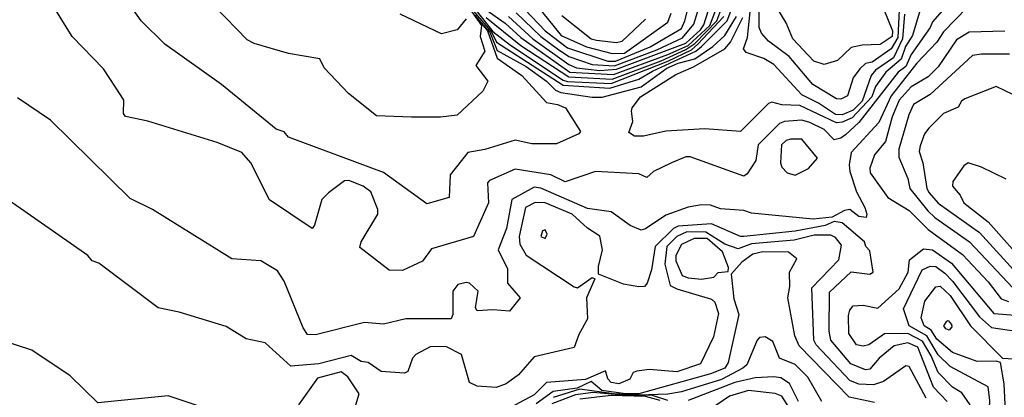
# Model space of a CAD drawing. Extents: x 524021 to 524228, y 3540195 to 3540426.
# Drawn here: x 524131 to 524146, y 3540330 to 3540335 of the extents above; entities that cross this region are included whole.
import ezdxf

# ---------------------------------------------------------------- set-up
doc = ezdxf.new("R2010")
doc.units = 0
doc.header["$MEASUREMENT"] = 0
doc.layers.add('Contours', color=7, linetype='Continuous')

msp = doc.modelspace()

# ---------------------------------------------------------------- linework, layer by layer
at = {"layer": 'Contours'}
for points in [[(524137.444, 3540335.66, 378.8), (524137.782, 3540335.264, 378.8), (524137.853, 3540335.119, 378.8), (524138.863, 3540334.469, 378.8), (524139.573, 3540334.423, 378.8), (524140.012, 3540334.561, 378.8), (524140.215, 3540334.682, 378.8), (524140.874, 3540334.983, 378.8), (524140.959, 3540335.052, 378.8), (524141.347, 3540335.44, 378.8), (524141.688, 3540336.353, 378.8)], [(524137.698, 3540335.607, 379.4), (524137.988, 3540335.407, 379.4), (524138.221, 3540335.187, 379.4), (524138.965, 3540334.665, 379.4), (524139.624, 3540334.629, 379.4), (524140.451, 3540334.933, 379.4), (524140.755, 3540335.07, 379.4), (524141.083, 3540335.373, 379.4), (524141.425, 3540336.251, 379.4)], [(524138.039, 3540335.508, 379.6), (524138.407, 3540335.169, 379.6), (524138.948, 3540334.78, 379.6), (524139.066, 3540334.73, 379.6), (524139.421, 3540334.692, 379.6), (524139.674, 3540334.711, 379.6), (524140.722, 3540335.103, 379.6), (524140.942, 3540335.305, 379.6), (524140.992, 3540335.383, 379.6), (524141.233, 3540336.133, 379.6)], [(524138.154, 3540335.56, 379.8), (524138.524, 3540335.204, 379.8), (524138.779, 3540335.017, 379.8), (524138.948, 3540334.901, 379.8), (524139.303, 3540334.779, 379.8), (524139.64, 3540334.762, 379.8), (524140.282, 3540335, 379.8), (524140.671, 3540335.186, 379.8), (524140.844, 3540335.39, 379.8), (524141.07, 3540336.133, 379.8)], [(524137.138, 3540336.065, 378.2), (524137.629, 3540335.373, 378.2), (524137.61, 3540335.204, 378.2), (524137.677, 3540334.984, 378.2), (524137.542, 3540334.765, 378.2), (524137.725, 3540334.528, 378.2), (524137.649, 3540334.376, 378.2), (524137.258, 3540334.012, 378.2), (524137.005, 3540333.983, 378.2), (524136.566, 3540333.983, 378.2), (524136.04, 3540334.004, 378.2), (524135.615, 3540334.342, 378.2), (524135.247, 3540334.731, 378.2), (524135.181, 3540334.867, 378.2), (524134.708, 3540334.947, 378.2), (524134.184, 3540335.1, 378.2), (524134.082, 3540335.153, 378.2), (524133.591, 3540335.66, 378.2)], [(524137.191, 3540336.049, 379), (524137.799, 3540335.278, 379), (524138.069, 3540335.071, 379), (524138.863, 3540334.543, 379), (524138.931, 3540334.525, 379), (524139.59, 3540334.492, 379), (524140.451, 3540334.831, 379), (524140.806, 3540335.005, 379), (524140.904, 3540335.086, 379), (524141.296, 3540335.505, 379)], [(524137.7, 3540335.491, 379.2), (524138.221, 3540335.069, 379.2), (524138.948, 3540334.593, 379.2), (524139.607, 3540334.56, 379.2), (524140.35, 3540334.836, 379.2), (524140.722, 3540335.006, 379.2), (524140.857, 3540335.097, 379.2), (524141.192, 3540335.44, 379.2), (524141.416, 3540336.049, 379.2)], [(524137.869, 3540336.049, 380), (524138.593, 3540335.29, 380), (524138.931, 3540335.033, 380), (524139.539, 3540334.829, 380), (524139.657, 3540334.83, 380), (524140.181, 3540335.048, 380), (524140.654, 3540335.325, 380), (524140.708, 3540335.44, 380), (524140.853, 3540336.015, 380)], [(524138.154, 3540336.066, 380.2), (524138.832, 3540335.221, 380.2), (524139.218, 3540335.048, 380.2), (524139.607, 3540334.946, 380.2), (524139.792, 3540334.952, 380.2), (524140.451, 3540335.419, 380.2), (524140.499, 3540335.559, 380.2)], [(524143.578, 3540335.964, 377.8), (524143.848, 3540335.288, 377.8), (524143.843, 3540335.204, 377.8), (524143.661, 3540335.082, 377.8), (524143.391, 3540335.073, 377.8), (524143.222, 3540335.037, 377.8), (524143.019, 3540334.84, 377.8), (524142.816, 3540334.782, 377.8), (524142.661, 3540334.832, 377.8), (524142.341, 3540335.17, 377.8), (524142.242, 3540335.413, 377.8), (524142.1, 3540335.643, 377.8)], [(524137.528, 3540335.525, 378.4), (524137.721, 3540335.288, 378.4), (524137.867, 3540334.875, 378.4), (524138.238, 3540334.613, 378.4), (524138.61, 3540334.207, 378.4), (524138.779, 3540334.176, 378.4), (524138.9, 3540334.123, 378.4), (524139.127, 3540333.768, 378.4), (524139.1, 3540333.733, 378.4), (524138.762, 3540333.581, 378.4), (524138.39, 3540333.579, 378.4), (524138.137, 3540333.636, 378.4), (524137.681, 3540333.494, 378.4), (524137.419, 3540333.447, 378.4), (524137.155, 3540333.109, 378.4), (524137.14, 3540332.77, 378.4), (524136.802, 3540332.671, 378.4), (524136.143, 3540333.144, 378.4), (524134.705, 3540333.683, 378.4), (524134.64, 3540333.76, 378.4), (524134.522, 3540333.802, 378.4), (524133.694, 3540334.478, 378.4), (524132.832, 3540335.086, 378.4), (524132.478, 3540335.44, 378.4), (524132.16, 3540335.897, 378.4)], [(524144.677, 3540335.677, 378.6), (524144.455, 3540335.425, 378.6), (524144.421, 3540335.339, 378.6), (524144.132, 3540334.934, 378.6), (524144.05, 3540334.752, 378.6), (524143.934, 3540334.663, 378.6), (524143.343, 3540333.903, 378.6), (524143.137, 3540333.716, 378.6), (524143.07, 3540333.666, 378.6), (524142.968, 3540333.643, 378.6), (524142.816, 3540333.798, 378.6), (524142.597, 3540333.905, 378.6), (524142.479, 3540333.939, 378.6), (524142.215, 3540333.92, 378.6), (524142.138, 3540333.886, 378.6), (524141.818, 3540333.565, 378.6), (524141.783, 3540333.329, 378.6), (524141.651, 3540333.125, 378.6), (524141.6, 3540333.089, 378.6), (524140.789, 3540333.382, 378.6), (524140.722, 3540333.382, 378.6), (524140.502, 3540333.295, 378.6), (524140.232, 3540333.161, 378.6), (524140.13, 3540333.073, 378.6), (524140.012, 3540333.128, 378.6), (524139.353, 3540333.163, 378.6), (524138.897, 3540333.004, 378.6), (524138.678, 3540333.112, 378.6), (524138.137, 3540333.197, 378.6), (524137.748, 3540333.025, 378.6), (524137.719, 3540332.991, 378.6), (524137.734, 3540332.687, 378.6), (524137.508, 3540332.18, 378.6), (524136.87, 3540331.992, 378.6), (524136.735, 3540331.807, 378.6), (524136.431, 3540331.663, 378.6), (524136.228, 3540331.671, 378.6), (524135.788, 3540332.011, 378.6), (524135.804, 3540332.096, 378.6), (524136.06, 3540332.518, 378.6), (524136.06, 3540332.585, 378.6), (524135.954, 3540332.856, 378.6), (524135.839, 3540332.941, 378.6), (524135.62, 3540333.026, 378.6), (524135.552, 3540333.021, 378.6), (524135.313, 3540332.839, 378.6), (524135.213, 3540332.737, 378.6), (524135.098, 3540332.349, 378.6), (524135.062, 3540332.299, 378.6), (524134.42, 3540332.734, 378.6), (524134.135, 3540333.295, 378.6), (524133.998, 3540333.448, 378.6), (524133.626, 3540333.599, 378.6), (524132.579, 3540333.921, 378.6), (524132.241, 3540333.994, 378.6), (524132.209, 3540334.038, 378.6), (524132.211, 3540334.241, 378.6), (524132.175, 3540334.309, 378.6), (524131.903, 3540334.717, 378.6), (524131.43, 3540335.203, 378.6), (524131.159, 3540335.643, 378.6)], [(524143.949, 3540335.609, 378), (524143.933, 3540335.187, 378), (524143.83, 3540335.016, 378), (524143.543, 3540334.815, 378), (524143.439, 3540334.798, 378), (524143.357, 3540334.715, 378), (524143.254, 3540334.579, 378), (524143.171, 3540334.306, 378), (524143.07, 3540334.254, 378), (524143.002, 3540334.263, 378), (524142.645, 3540334.477, 378), (524142.285, 3540334.9, 378), (524141.972, 3540335.136, 378), (524141.868, 3540335.255, 378), (524141.833, 3540335.339, 378), (524141.834, 3540335.728, 378)], [(524144.983, 3540335.643, 378.8), (524144.624, 3540335.275, 378.8), (524144.523, 3540335.117, 378.8), (524144.219, 3540334.801, 378.8), (524143.829, 3540334.309, 378.8), (524143.644, 3540333.901, 378.8), (524143.224, 3540333.447, 378.8), (524143.193, 3540333.261, 378.8), (524143.204, 3540333.16, 378.8), (524143.304, 3540332.856, 378.8), (524143.429, 3540332.619, 378.8), (524143.462, 3540332.518, 378.8), (524143.451, 3540332.467, 378.8), (524143.34, 3540332.483, 378.8), (524143.205, 3540332.588, 378.8), (524143.121, 3540332.572, 378.8), (524142.935, 3540332.47, 378.8), (524142.647, 3540332.438, 378.8), (524141.718, 3540332.53, 378.8), (524141.6, 3540332.572, 378.8), (524141.245, 3540332.599, 378.8), (524141.093, 3540332.654, 378.8), (524140.958, 3540332.657, 378.8), (524140.755, 3540332.621, 378.8), (524140.418, 3540332.5, 378.8), (524140.113, 3540332.295, 378.8), (524140.046, 3540332.276, 378.8), (524139.877, 3540332.347, 378.8), (524139.59, 3540332.552, 378.8), (524139.235, 3540332.6, 378.8), (524138.525, 3540332.908, 378.8), (524138.424, 3540332.925, 378.8), (524138.085, 3540332.737, 378.8), (524138.004, 3540332.298, 378.8), (524137.881, 3540331.977, 378.8), (524138.022, 3540331.69, 378.8), (524138.02, 3540331.47, 378.8), (524138.214, 3540331.251, 378.8), (524138.052, 3540331.046, 378.8), (524137.799, 3540331.071, 378.8), (524137.563, 3540331.055, 378.8), (524137.538, 3540331.099, 378.8), (524137.576, 3540331.352, 378.8), (524137.444, 3540331.473, 378.8), (524137.394, 3540331.484, 378.8), (524137.271, 3540331.454, 378.8), (524137.194, 3540331.352, 378.8), (524137.194, 3540330.997, 378.8), (524137.169, 3540330.93, 378.8), (524136.481, 3540330.934, 378.8), (524136.143, 3540330.85, 378.8), (524135.856, 3540330.875, 378.8), (524135.113, 3540330.691, 378.8), (524134.995, 3540330.693, 378.8), (524134.926, 3540330.795, 378.8), (524134.643, 3540331.504, 378.8), (524134.539, 3540331.657, 378.8), (524134.285, 3540331.81, 378.8), (524133.846, 3540331.842, 378.8), (524132.647, 3540332.587, 378.8), (524132.309, 3540332.751, 378.8), (524131.103, 3540333.937, 378.8), (524130.602, 3540334.277, 378.8)], [(524137.394, 3540335.473, 378), (524137.258, 3540335.304, 378), (524137.022, 3540335.247, 378), (524136.397, 3540335.541, 378)], [(524137.579, 3540335.467, 378.6), (524137.755, 3540335.271, 378.6), (524137.867, 3540334.99, 378.6), (524138.306, 3540334.748, 378.6), (524138.61, 3540334.527, 378.6), (524138.748, 3540334.393, 378.6), (524138.83, 3540334.357, 378.6), (524139.303, 3540334.288, 378.6), (524139.455, 3540334.288, 378.6), (524140.046, 3540334.442, 378.6), (524140.434, 3540334.723, 378.6), (524140.603, 3540334.799, 378.6), (524140.857, 3540334.868, 378.6), (524141.128, 3540335.052, 378.6), (524141.311, 3540335.221, 378.6), (524141.486, 3540335.508, 378.6)], [(524138.846, 3540335.522, 380.4), (524139.286, 3540335.171, 380.4), (524139.37, 3540335.149, 380.4), (524139.674, 3540335.112, 380.4), (524139.759, 3540335.134, 380.4), (524140.113, 3540335.465, 380.4)], [(524144.267, 3540335.609, 378.4), (524144.151, 3540335.221, 378.4), (524144.047, 3540335.052, 378.4), (524143.982, 3540334.859, 378.4), (524143.748, 3540334.663, 378.4), (524143.594, 3540334.45, 378.4), (524143.539, 3540334.292, 378.4), (524143.239, 3540333.973, 378.4), (524143.087, 3540333.906, 378.4), (524143.002, 3540333.9, 378.4), (524142.445, 3540334.16, 378.4), (524142.174, 3540334.17, 378.4), (524142.022, 3540334.209, 378.4), (524141.972, 3540334.192, 378.4), (524141.549, 3540333.766, 378.4), (524141.009, 3540333.807, 378.4), (524140.418, 3540333.772, 378.4), (524140.08, 3540333.697, 378.4), (524139.945, 3540333.697, 378.4), (524139.86, 3540333.751, 378.4), (524139.918, 3540333.92, 378.4), (524139.899, 3540334.072, 378.4), (524139.91, 3540334.123, 378.4), (524140.036, 3540334.292, 378.4), (524140.57, 3540334.627, 378.4), (524140.84, 3540334.746, 378.4), (524141.313, 3540335.02, 378.4), (524141.397, 3540335.119, 378.4), (524141.584, 3540335.491, 378.4)], [(524144.031, 3540335.542, 378.2), (524144.001, 3540335.17, 378.2), (524143.865, 3540334.883, 378.2), (524143.594, 3540334.697, 378.2), (524143.526, 3540334.613, 378.2), (524143.389, 3540334.224, 378.2), (524143.256, 3540334.09, 378.2), (524143.087, 3540334.017, 378.2), (524142.985, 3540334.024, 378.2), (524142.732, 3540334.194, 378.2), (524142.479, 3540334.323, 378.2), (524142.056, 3540334.783, 378.2), (524141.904, 3540334.869, 378.2), (524141.634, 3540334.964, 378.2), (524141.593, 3540335.018, 378.2), (524141.653, 3540335.187, 378.2), (524141.697, 3540335.576, 378.2)], [(524145.553, 3540335.285, 379), (524145.013, 3540335.271, 379), (524144.818, 3540335.153, 379), (524144.54, 3540334.746, 379), (524144.39, 3540334.596, 379), (524144.131, 3540334.444, 379), (524143.951, 3540334.241, 379), (524143.847, 3540333.988, 379), (524143.745, 3540333.616, 379), (524143.58, 3540333.413, 379), (524143.508, 3540333.21, 379), (524143.511, 3540333.143, 379), (524143.779, 3540332.77, 379), (524144.1, 3540332.57, 379), (524144.388, 3540332.282, 379), (524144.911, 3540331.908, 379), (524145.3, 3540331.491, 379), (524145.496, 3540331.234, 379), (524145.604, 3540331.196, 379)], [(524145.621, 3540334.936, 379.2), (524145.198, 3540334.939, 379.2), (524145.06, 3540334.917, 379.2), (524144.422, 3540334.325, 379.2), (524144.167, 3540334.173, 379.2), (524144.099, 3540334.021, 379.2), (524143.945, 3540333.498, 379.2), (524143.948, 3540333.379, 379.2), (524144.083, 3540333.058, 379.2), (524144.115, 3540332.906, 379.2), (524144.386, 3540332.569, 379.2), (524144.489, 3540332.464, 379.2), (524145.015, 3540332.096, 379.2), (524145.671, 3540331.401, 379.2)], [(524145.671, 3540334.329, 379.4), (524145.418, 3540334.447, 379.4), (524144.945, 3540334.259, 379.4), (524144.894, 3540334.224, 379.4), (524144.844, 3540334.137, 379.4), (524144.624, 3540334.037, 379.4), (524144.399, 3540333.819, 379.4), (524144.337, 3540333.734, 379.4), (524144.267, 3540333.548, 379.4), (524144.256, 3540333.464, 379.4), (524144.307, 3540333.295, 379.4), (524144.368, 3540332.906, 379.4), (524144.405, 3540332.839, 379.4), (524144.54, 3540332.685, 379.4), (524145.165, 3540332.238, 379.4), (524145.79, 3540331.556, 379.4)], [(524142.304, 3540333.65, 378.8), (524142.242, 3540333.631, 378.8), (524142.171, 3540333.565, 378.8), (524142.155, 3540333.295, 378.8), (524142.176, 3540333.227, 378.8), (524142.257, 3540333.143, 378.8), (524142.377, 3540333.106, 378.8), (524142.58, 3540333.209, 378.8), (524142.714, 3540333.363, 378.8), (524142.479, 3540333.651, 378.8), (524142.304, 3540333.65, 378.8)], [(524145.57, 3540333.047, 379.6), (524145.198, 3540333.227, 379.6), (524144.996, 3540333.292, 379.6), (524144.928, 3540333.245, 379.6), (524144.762, 3540333.008, 379.6), (524144.757, 3540332.94, 379.6), (524144.876, 3540332.805, 379.6), (524144.928, 3540332.687, 379.6), (524145.3, 3540332.401, 379.6), (524145.908, 3540331.714, 379.6)], [(524144.678, 3540329.68, 379), (524144.472, 3540329.898, 379), (524144.235, 3540330.502, 379), (524144.083, 3540330.57, 379), (524143.874, 3540330.524, 379), (524143.649, 3540330.339, 379), (524143.509, 3540330.171, 379), (524143.441, 3540330.16, 379), (524143.22, 3540330.254, 379), (524142.917, 3540330.609, 379), (524142.89, 3540330.744, 379), (524142.898, 3540331.335, 379), (524143.222, 3540331.643, 379), (524143.509, 3540331.609, 379), (524143.558, 3540331.639, 379), (524143.509, 3540331.96, 379), (524143.447, 3540332.028, 379), (524143.425, 3540332.096, 379), (524143.087, 3540332.384, 379), (524142.968, 3540332.403, 379), (524142.833, 3540332.345, 379), (524142.377, 3540332.26, 379), (524141.6, 3540332.177, 379), (524141.549, 3540332.176, 379), (524141.11, 3540332.368, 379), (524140.603, 3540332.334, 379), (524140.534, 3540332.298, 379), (524140.257, 3540332.028, 379), (524140.201, 3540331.673, 379), (524140.134, 3540331.47, 379), (524140.097, 3540331.424, 379), (524140.012, 3540331.415, 379), (524139.776, 3540331.455, 379), (524139.4, 3540331.606, 379), (524139.4, 3540331.724, 379), (524139.459, 3540331.977, 379), (524139.421, 3540332.183, 379), (524139.235, 3540332.305, 379), (524138.999, 3540332.517, 379), (524138.593, 3540332.69, 379), (524138.441, 3540332.691, 379), (524138.293, 3540332.619, 379), (524138.2, 3540332.18, 379), (524138.209, 3540332.062, 379), (524138.306, 3540331.896, 379), (524139.032, 3540331.419, 379), (524139.083, 3540331.403, 379), (524139.303, 3540331.557, 379), (524139.342, 3540331.538, 379), (524139.216, 3540331.251, 379), (524139.235, 3540330.93, 379), (524139.104, 3540330.693, 379), (524139.032, 3540330.498, 379), (524138.424, 3540330.357, 379), (524138.188, 3540330.085, 379), (524138.002, 3540329.951, 379), (524137.85, 3540329.896, 379), (524137.563, 3540329.914, 379), (524137.448, 3540329.967, 379), (524137.326, 3540330.391, 379), (524137.09, 3540330.512, 379), (524136.853, 3540330.508, 379), (524136.633, 3540330.392, 379), (524136.584, 3540330.339, 379), (524136.515, 3540330.134, 379), (524136.464, 3540330.112, 379), (524136.11, 3540330.136, 379), (524135.91, 3540330.271, 379), (524135.806, 3540330.287, 379), (524135.654, 3540330.377, 379), (524135.164, 3540330.25, 379), (524134.741, 3540330.217, 379), (524134.353, 3540330.568, 379), (524134.066, 3540330.631, 379), (524133.762, 3540330.816, 379), (524133.052, 3540331.035, 379), (524132.731, 3540331.098, 379), (524131.836, 3540331.773, 379), (524131.734, 3540331.811, 379), (524131.667, 3540331.892, 379), (524129.994, 3540333.056, 379)], [(524144.358, 3540329.73, 379.2), (524144.1, 3540330.211, 379.2), (524144.05, 3540330.223, 379.2), (524143.712, 3540329.982, 379.2), (524143.56, 3540329.932, 379.2), (524143.34, 3540329.946, 379.2), (524143.203, 3540330.001, 379.2), (524142.697, 3540330.541, 379.2), (524142.661, 3540330.609, 379.2), (524142.631, 3540331.403, 379.2), (524143.037, 3540331.825, 379.2), (524143.077, 3540332.045, 379.2), (524142.985, 3540332.163, 379.2), (524142.918, 3540332.2, 379.2), (524142.664, 3540332.2, 379.2), (524142.36, 3540332.125, 379.2), (524141.718, 3540332.065, 379.2), (524141.516, 3540331.992, 379.2), (524141.313, 3540332.062, 379.2), (524141.026, 3540332.246, 379.2), (524140.739, 3540332.248, 379.2), (524140.586, 3540332.178, 379.2), (524140.432, 3540332.028, 379.2), (524140.403, 3540331.758, 379.2), (524140.484, 3540331.437, 379.2), (524140.586, 3540331.385, 379.2), (524141.11, 3540331.231, 379.2), (524141.16, 3540331.183, 379.2), (524141.216, 3540331.014, 379.2), (524141.141, 3540330.66, 379.2), (524140.944, 3540330.254, 379.2), (524140.586, 3540330.132, 379.2), (524140.164, 3540330.167, 379.2), (524139.978, 3540330.139, 379.2), (524139.924, 3540330.119, 379.2), (524139.873, 3540330.018, 379.2), (524139.708, 3540329.949, 379.2), (524139.59, 3540329.968, 379.2), (524139.539, 3540330.027, 379.2), (524139.505, 3540330.144, 379.2), (524139.201, 3540330.014, 379.2), (524138.614, 3540329.967, 379.2), (524138.424, 3540329.781, 379.2), (524137.852, 3540329.477, 379.2)], [(524138.552, 3540332.264, 379.2), (524138.524, 3540332.18, 379.2), (524138.593, 3540332.149, 379.2), (524138.624, 3540332.214, 379.2), (524138.593, 3540332.28, 379.2), (524138.552, 3540332.264, 379.2)], [(524140.849, 3540332.146, 379.4), (524140.654, 3540332.057, 379.4), (524140.569, 3540331.893, 379.4), (524140.569, 3540331.808, 379.4), (524140.668, 3540331.589, 379.4), (524140.755, 3540331.552, 379.4), (524140.958, 3540331.533, 379.4), (524141.144, 3540331.562, 379.4), (524141.212, 3540331.636, 379.4), (524141.364, 3540331.647, 379.4), (524141.368, 3540331.707, 379.4), (524141.279, 3540331.947, 379.4), (524141.043, 3540332.146, 379.4), (524140.849, 3540332.146, 379.4)], [(524143.577, 3540329.668, 379.4), (524143.195, 3540329.747, 379.4), (524142.436, 3540330.524, 379.4), (524142.374, 3540330.676, 379.4), (524142.266, 3540331.251, 379.4), (524142.296, 3540331.42, 379.4), (524142.292, 3540331.639, 379.4), (524142.404, 3540331.842, 379.4), (524142.276, 3540331.941, 379.4), (524141.887, 3540331.947, 379.4), (524141.735, 3540331.91, 379.4), (524141.568, 3540331.791, 379.4), (524141.406, 3540331.606, 379.4), (524141.447, 3540331.234, 379.4), (524141.526, 3540330.997, 379.4), (524141.364, 3540330.271, 379.4), (524141.313, 3540330.186, 379.4), (524141.093, 3540330.101, 379.4), (524140.01, 3540329.798, 379.4), (524139.809, 3540329.796, 379.4), (524139.452, 3540329.849, 379.4), (524139.286, 3540329.985, 379.4), (524139.078, 3540329.882, 379.4), (524138.711, 3540329.832, 379.4), (524138.458, 3540329.645, 379.4)], [(524145.028, 3540329.629, 378.8), (524144.9, 3540329.815, 378.8), (524144.759, 3540329.901, 378.8), (524144.541, 3540330.119, 378.8), (524144.434, 3540330.372, 378.8), (524144.303, 3540330.593, 378.8), (524144.083, 3540330.713, 378.8), (524143.729, 3540330.707, 378.8), (524143.492, 3540330.541, 378.8), (524143.408, 3540330.52, 378.8), (524143.303, 3540330.541, 378.8), (524143.187, 3540330.71, 378.8), (524143.184, 3540330.981, 378.8), (524143.204, 3540331.065, 378.8), (524143.256, 3540331.131, 378.8), (524143.408, 3540331.138, 378.8), (524143.627, 3540331.096, 378.8), (524143.951, 3540331.386, 378.8), (524144.085, 3540331.639, 378.8), (524144.109, 3540331.825, 378.8), (524144.32, 3540331.994, 378.8), (524144.455, 3540331.977, 378.8), (524144.743, 3540331.775, 378.8), (524145.384, 3540331.014, 378.8), (524145.705, 3540330.987, 378.8)], [(524145.623, 3540328.767, 378.6), (524145.372, 3540328.987, 378.6), (524145.297, 3540329.139, 378.6), (524145.325, 3540329.697, 378.6), (524145.3, 3540329.902, 378.6), (524144.725, 3540330.213, 378.6), (524144.54, 3540330.388, 378.6), (524144.371, 3540330.677, 378.6), (524144.103, 3540330.828, 378.6), (524144.018, 3540331.082, 378.6), (524144.301, 3540331.673, 378.6), (524144.421, 3540331.729, 378.6), (524144.506, 3540331.722, 378.6), (524144.644, 3540331.622, 378.6), (524144.759, 3540331.504, 378.6), (524145.165, 3540330.961, 378.6), (524145.35, 3540330.801, 378.6), (524145.722, 3540330.748, 378.6)], [(524145.586, 3540329.021, 378.4), (524145.54, 3540329.95, 378.4), (524145.486, 3540330.272, 378.4), (524145.418, 3540330.293, 378.4), (524145.131, 3540330.285, 378.4), (524144.759, 3540330.425, 378.4), (524144.523, 3540330.627, 378.4), (524144.437, 3540330.761, 378.4), (524144.332, 3540330.828, 378.4), (524144.286, 3540330.947, 378.4), (524144.338, 3540331.2, 378.4), (524144.506, 3540331.417, 378.4), (524144.573, 3540331.429, 378.4), (524144.725, 3540331.286, 378.4), (524145.029, 3540330.827, 378.4), (524145.514, 3540330.339, 378.4), (524145.857, 3540330.319, 378.4)], [(524133.711, 3540329.491, 379.2), (524132.883, 3540329.767, 379.2), (524131.819, 3540329.661, 379.2), (524131.401, 3540330.068, 379.2), (524130.822, 3540330.46, 379.2), (524129.268, 3540330.962, 379.2)], [(524144.675, 3540330.899, 378.2), (524144.692, 3540330.907, 378.2), (524144.744, 3540330.845, 378.2), (524144.749, 3540330.812, 378.2), (524144.709, 3540330.762, 378.2), (524144.658, 3540330.78, 378.2), (524144.625, 3540330.828, 378.2), (524144.675, 3540330.899, 378.2)], [(524142.78, 3540329.68, 379.6), (524142.566, 3540330.051, 379.6), (524142.377, 3540330.24, 379.6), (524142.141, 3540330.338, 379.6), (524142.039, 3540330.592, 379.6), (524141.921, 3540330.662, 379.6), (524141.837, 3540330.651, 379.6), (524141.803, 3540330.61, 379.6), (524141.646, 3540330.237, 379.6), (524141.584, 3540330.187, 379.6), (524141.262, 3540330.016, 379.6), (524140.654, 3540329.83, 379.6), (524140.451, 3540329.793, 379.6), (524140.012, 3540329.776, 379.6), (524139.624, 3540329.8, 379.6), (524139.117, 3540329.867, 379.6), (524138.711, 3540329.744, 379.6)], [(524135.725, 3540329.629, 379.2), (524135.775, 3540329.798, 379.2), (524135.603, 3540330.053, 379.2), (524135.502, 3540330.133, 379.2), (524135.144, 3540330.034, 379.2), (524134.86, 3540329.633, 379.2)], [(524142.425, 3540329.68, 379.8), (524142.293, 3540329.955, 379.8), (524142.158, 3540330.038, 379.8), (524142.056, 3540330.057, 379.8), (524141.769, 3540330.038, 379.8), (524141.465, 3540329.971, 379.8), (524140.755, 3540329.697, 379.8)], [(524142.529, 3540329.208, 380), (524142.174, 3540329.763, 380), (524142.073, 3540329.802, 380), (524141.668, 3540329.85, 380), (524141.38, 3540329.763, 380), (524141.093, 3540329.565, 380)], [(524140.451, 3540329.699, 379.8), (524140.215, 3540329.772, 379.8), (524139.759, 3540329.776, 379.8), (524139.319, 3540329.816, 379.8), (524139.049, 3540329.782, 379.8), (524138.694, 3540329.647, 379.8)], [(524140.333, 3540329.697, 380), (524140.113, 3540329.755, 380), (524139.59, 3540329.77, 380), (524139.117, 3540329.718, 380)]]:
    msp.add_polyline3d(points, dxfattribs=at)

doc.saveas('drawing.dxf')
